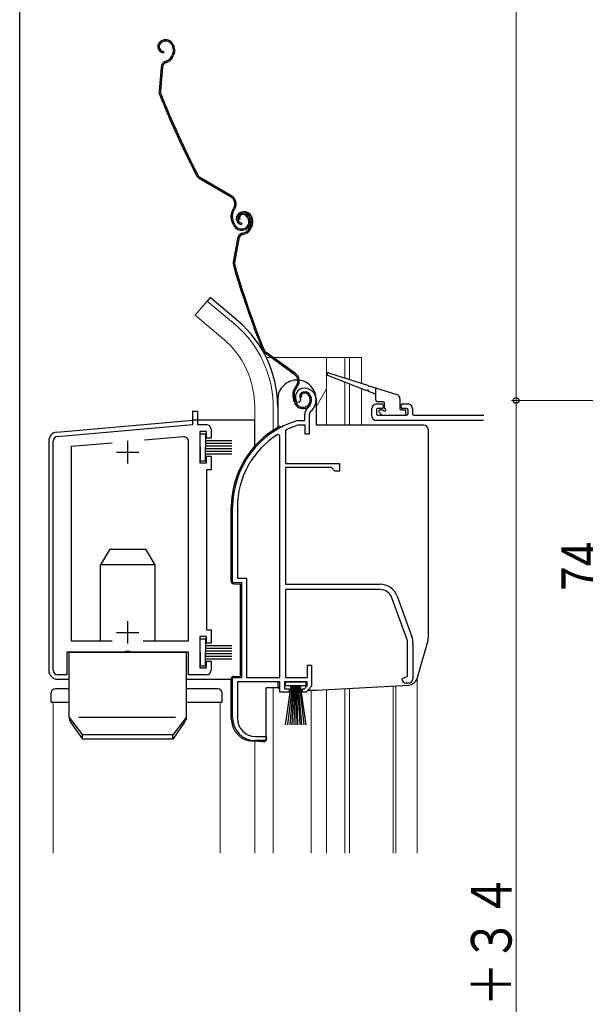
# Model space of a CAD drawing. Extents: x 0 to 994, y 0 to 1603.
# Drawn here: x 0 to 125, y 967 to 1186 of the extents above; entities that cross this region are included whole.
import ezdxf

# ---------------------------------------------------------------- set-up
doc = ezdxf.new("R2010")
doc.units = 0
doc.layers.get('0').update_dxf_attribs({"linetype": 'CONTINUOUS'})
for name, color, linetype, lineweight in [('YKK_11', 7, 'CONTINUOUS', 30), ('YKK_12', 2, 'CONTINUOUS', 13), ('YKK_13', 4, 'CONTINUOUS', 30), ('YKK_D', 6, 'CONTINUOUS', 13)]:
    doc.layers.add(name, color=color, linetype=linetype, lineweight=lineweight)
doc.layers.add('YKK_ZWAK', color=7, linetype='CONTINUOUS')
doc.styles.add('text-b', font='extslim2.shx', dxfattribs={"width": 0.8, "bigfont": 'extfont2.shx'})

msp = doc.modelspace()

# ---------------------------------------------------------------- linework, layer by layer
at = {"color": 0, "linetype": 'ByBlock', "lineweight": -2, "ltscale": 1.5}
for p, q in [((78.14, 1097.85), (78.14, 1099.55)), ((79.14, 1100.55), (80.34, 1100.55)), ((79.14, 1099.25), (79.14, 1098.35)), ((80.34, 1099.55), (79.44, 1099.55)), ((80.64, 1100.25), (80.64, 1099.85)), ((84.64, 1099.85), (84.64, 1100.25)), ((84.94, 1100.55), (86.14, 1100.55)), ((85.84, 1099.55), (84.94, 1099.55)), ((86.14, 1098.35), (86.14, 1099.25)), ((87.14, 1099.55), (87.14, 1098.35)), ((79.44, 1098.05), (85.84, 1098.05)), ((87.44, 1098.05), (102.64, 1098.05)), ((102.92, 1096.85), (79.14, 1096.85))]:
    msp.add_line(p, q, dxfattribs=at)
for centre, radius, start, end in [((79.14, 1099.55), 1, 90, 180), ((79.44, 1099.25), 0.3, 90.0001, 180.0001), ((80.34, 1100.25), 0.3, 0, 90), ((80.34, 1099.85), 0.3, 270, 0), ((84.94, 1100.25), 0.3, 90, 180), ((84.94, 1099.85), 0.3, 179.9999, 269.9999), ((85.84, 1099.25), 0.3, 0, 90), ((86.14, 1099.55), 1, 0, 90), ((79.14, 1097.85), 1, 180, 270), ((79.44, 1098.35), 0.3, 180, 270), ((85.84, 1098.35), 0.3, 270, 360), ((87.44, 1098.35), 0.3, 180, 270), ((102.64, 1099.55), 1.5, 270, 281.0594)]:
    msp.add_arc(centre, radius, start, end, dxfattribs=at)
at = {"layer": 'YKK_11', "linetype": 'ByBlock', "lineweight": -2, "ltscale": 0.5}
for p, q in [((62.29, 1101.53), (62.24, 1101.16)), ((61.95, 1100.87), (61.5, 1100.92)), ((62.24, 1101.16), (61.95, 1100.87)), ((38.44, 1095.96), (38.44, 1098.96)), ((38.44, 1098.96), (39.44, 1098.96)), ((39.44, 1098.96), (39.44, 1095.96)), ((63.24, 1096.86), (63.24, 1098.19)), ((64.24, 1098.19), (64.24, 1093.86)), ((8.35, 1093.32), (38.44, 1095.96)), ((39.44, 1095.96), (41.44, 1095.96)), ((42.44, 1094.96), (42.44, 1092.96)), ((59.11, 1094.83), (58.94, 1094.56)), ((61.6, 1096.84), (61.68, 1096.86)), ((61.68, 1096.86), (63.24, 1096.86)), ((61.83, 1095.86), (61.74, 1095.84)), ((63.34, 1095.86), (61.83, 1095.86)), ((63.34, 1093.86), (63.34, 1095.86)), ((36.35, 1093.26), (27.71, 1092.51)), ((41.44, 1094.46), (39.94, 1094.46)), ((39.94, 1094.46), (39.94, 1087.46)), ((41.44, 1092.96), (41.44, 1094.46)), ((42.44, 1092.96), (41.44, 1092.96)), ((57.74, 1093.52), (57.28, 1093.78)), ((57.74, 1039.86), (57.74, 1093.52)), ((57.74, 1039.86), (57.74, 1093.52)), ((58.94, 1094.56), (58.94, 1087.36)), ((64.24, 1093.86), (63.34, 1093.86)), ((7.44, 1041.46), (7.44, 1092.33)), ((20.52, 1091.88), (11.44, 1091.08)), ((11.44, 1091.08), (11.44, 1047.96)), ((37.44, 1047.96), (37.44, 1092.27)), ((41.44, 1087.46), (41.44, 1088.96)), ((41.44, 1088.96), (42.44, 1088.96)), ((42.44, 1088.96), (42.44, 1085.96)), ((39.94, 1087.46), (41.44, 1087.46)), ((58.94, 1087.36), (70.94, 1087.36)), ((58.94, 1086.46), (58.94, 1060.56)), ((69.14, 1086.46), (58.94, 1086.46)), ((69.94, 1085.66), (69.14, 1086.46)), ((70.94, 1087.36), (70.94, 1085.66)), ((42.44, 1085.96), (41.44, 1085.96)), ((41.44, 1085.96), (41.44, 1050.46)), ((70.94, 1085.66), (69.94, 1085.66)), ((47.24, 1060.86), (47.24, 1077.66)), ((48.29, 1077.66), (48.29, 1061.91)), ((49.24, 1060.86), (47.24, 1060.86)), ((48.29, 1061.91), (50.29, 1061.91)), ((49.24, 1039.86), (49.24, 1060.86)), ((50.29, 1061.91), (50.29, 1039.86)), ((58.94, 1060.56), (79.94, 1060.56)), ((79.94, 1059.36), (58.94, 1059.36)), ((58.94, 1059.36), (58.94, 1039.86)), ((83.7, 1057.93), (87, 1048.86)), ((85.87, 1048.45), (82.57, 1057.51)), ((41.44, 1048.96), (39.94, 1048.96)), ((39.94, 1048.96), (39.94, 1041.96)), ((41.44, 1050.46), (42.44, 1050.46)), ((41.44, 1047.46), (41.44, 1048.96)), ((42.44, 1050.46), (42.44, 1047.46)), ((11.44, 1047.96), (20.51, 1047.96)), ((27.36, 1047.96), (37.44, 1047.96)), ((27.36, 1047.96), (37.44, 1047.96)), ((42.44, 1047.46), (41.44, 1047.46)), ((86.04, 1040.18), (86.04, 1047.49)), ((87.24, 1047.49), (87.24, 1039.56)), ((23.27, 1045.46), (10.44, 1045.46)), ((10.44, 1045.46), (10.44, 1040.46)), ((23.46, 1045.6), (23.27, 1045.46)), ((24.42, 1045.6), (23.46, 1045.6)), ((24.61, 1045.46), (24.42, 1045.6)), ((37.44, 1045.46), (24.61, 1045.46)), ((37.44, 1040.46), (37.44, 1045.46)), ((41.44, 1041.96), (41.44, 1043.46)), ((41.44, 1043.46), (42.44, 1043.46)), ((42.44, 1043.46), (42.44, 1041.46)), ((63.84, 1039.86), (63.84, 1042.56)), ((63.84, 1042.56), (64.74, 1042.56)), ((64.74, 1042.56), (64.74, 1037.96)), ((10.44, 1040.46), (8.44, 1040.46)), ((41.44, 1040.46), (37.44, 1040.46)), ((39.94, 1041.96), (41.44, 1041.96)), ((85.55, 1039.95), (86.04, 1040.18)), ((47.24, 1030.86), (47.24, 1039.86)), ((47.24, 1039.86), (49.24, 1039.86)), ((57.74, 1038.86), (48.29, 1038.86)), ((48.29, 1038.86), (48.29, 1030.76)), ((50.29, 1039.86), (57.74, 1039.86)), ((57.74, 1036.56), (57.74, 1038.86)), ((63.74, 1038.86), (58.74, 1038.86)), ((58.74, 1038.86), (58.74, 1037.36)), ((58.94, 1039.86), (63.84, 1039.86)), ((63.19, 1037.36), (63.74, 1038.01)), ((64.74, 1037.96), (63.56, 1036.56)), ((63.74, 1038.01), (63.74, 1038.86)), ((84.74, 1039.56), (85.55, 1039.95)), ((86.24, 1038.56), (85.74, 1038.56)), ((59.74, 1036.56), (57.74, 1036.56)), ((58.74, 1037.36), (59.74, 1037.36)), ((59.74, 1037.36), (59.74, 1036.56)), ((62.74, 1036.56), (62.74, 1037.36)), ((62.74, 1037.36), (63.19, 1037.36)), ((63.56, 1036.56), (62.74, 1036.56)), ((54.64, 1025.86), (52.24, 1025.86)), ((52.29, 1026.76), (54.64, 1026.76)), ((54.64, 1026.76), (54.64, 1025.86))]:
    msp.add_line(p, q, dxfattribs=at)
at = {"layer": 'YKK_11', "ltscale": 0.5}
for p, q in [((23.94, 1092.36), (23.94, 1087.36)), ((21.44, 1089.86), (26.44, 1089.86)), ((23.94, 1052.36), (23.94, 1047.36)), ((21.44, 1049.86), (26.44, 1049.86))]:
    msp.add_line(p, q, dxfattribs=at)
at = {"layer": 'YKK_11', "linetype": 'ByBlock', "lineweight": -2, "ltscale": 0.5}
for centre, radius, start, end in [((63.14, 1102.06), 2, 90, 214.8358), ((63.14, 1101.46), 2.6, 0, 90), ((63.14, 1102.06), 1, 90, 211.6576), ((63.14, 1101.46), 1.6, 0, 90), ((62.44, 1101.46), 2.3, 310.6293, 0), ((62.44, 1101.46), 3.3, 310.6293, 0), ((65.24, 1098.19), 2, 130.6293, 180), ((65.24, 1098.19), 1, 130.6293, 180), ((41.44, 1094.96), 1, 0, 90), ((67.24, 1077.66), 20, 106.3844, 180), ((67.24, 1077.66), 19, 106.8199, 115.3285), ((8.44, 1092.33), 1, 95, 180), ((36.44, 1092.27), 1, 360, 95), ((67.24, 1077.66), 18.95, 121.6998, 180), ((79.94, 1056.56), 4, 20, 90), ((79.94, 1056.56), 2.8, 20, 90), ((83.24, 1047.49), 2.8, 360, 20), ((83.24, 1047.49), 4, 360, 20), ((8.44, 1041.46), 1, 180, 270), ((41.44, 1041.46), 1, 270, 360), ((85.74, 1039.56), 1, 180, 270), ((86.24, 1039.56), 1, 270, 360), ((52.24, 1030.86), 5, 180, 270), ((52.29, 1030.76), 4, 180, 270)]:
    msp.add_arc(centre, radius, start, end, dxfattribs=at)
at = {"layer": 'YKK_12', "linetype": 'Continuous', "lineweight": 13, "ltscale": 1.5}
for p, q in [((41.59, 1123.39), (38.95, 1120.25)), ((47.81, 1118.17), (41.59, 1123.39)), ((45.17, 1115.03), (38.95, 1120.25)), ((54.7, 1110.86), (55.76, 1110.86)), ((56.27, 1110.86), (75.84, 1110.86)), ((68.04, 1110.86), (68.04, 1095.86)), ((72.14, 1110.86), (72.14, 1106.3)), ((73.14, 1110.86), (73.14, 1105.99)), ((75.84, 1110.86), (75.84, 1105.14)), ((68.04, 1103.93), (65.74, 1099.94)), ((72.14, 1105.4), (72.14, 1095.86)), ((73.14, 1105.01), (73.14, 1095.86)), ((75.84, 1103.96), (75.84, 1095.86)), ((52.14, 1099.86), (52.14, 1091.22)), ((56.24, 1099.86), (56.24, 1094.72)), ((83.44, 1037.98), (83.44, 1000.86)), ((88.14, 1039.6), (88.14, 1000.86)), ((56.24, 1037.56), (56.24, 1000.86)), ((64.64, 1000.86), (64.64, 1037.06)), ((68.04, 1037.18), (68.04, 1000.86)), ((72.14, 1037.39), (72.14, 1000.86)), ((73.14, 1037.45), (73.14, 1000.86)), ((82.84, 1037.95), (82.84, 1000.86)), ((52.14, 1025.66), (52.14, 1000.86))]:
    msp.add_line(p, q, dxfattribs=at)
at = {"layer": 'YKK_12', "linetype": 'Continuous', "ltscale": 1.5}
for p, q in [((7.44, 1034.35), (7.44, 1000.86)), ((10.94, 1034.35), (7.44, 1034.35)), ((44.44, 1034.35), (36.94, 1034.35)), ((44.44, 1000.86), (44.44, 1034.35))]:
    msp.add_line(p, q, dxfattribs=at)
at = {"layer": 'YKK_12', "linetype": 'Continuous', "lineweight": 13, "ltscale": 1.5}
for radius, end in [(24.1, 49.4407), (20, 49.3261)]:
    msp.add_arc((32.14, 1099.86), radius, 0, end, dxfattribs=at)
at = {"layer": 'YKK_13', "linetype": 'Continuous', "ltscale": 1.5}
for p, q in [((31.65, 1181.22), (31.46, 1181.14)), ((31.77, 1180.95), (31.59, 1180.87)), ((33.76, 1180.21), (33.94, 1179.81)), ((34.03, 1180.34), (34.2, 1179.97)), ((31.94, 1178.77), (31.91, 1178.47)), ((33.99, 1178.43), (33.8, 1177.9)), ((34.27, 1178.33), (34.08, 1177.8)), ((32.23, 1176.54), (32.75, 1176.78)), ((32.36, 1176.27), (32.88, 1176.51)), ((31.36, 1175.31), (30.91, 1169.97)), ((31.66, 1175.28), (31.2, 1169.95)), ((46.89, 1146.43), (39.88, 1150.54)), ((47.04, 1146.69), (40.04, 1150.8)), ((47.5, 1144.1), (47.26, 1143.7)), ((47.52, 1143.55), (47.75, 1143.95)), ((49.18, 1143.14), (49, 1143.08)), ((49.28, 1142.86), (49.09, 1142.79)), ((47.42, 1140.28), (47.12, 1140.94)), ((47.7, 1140.4), (47.39, 1141.06)), ((48.81, 1141.57), (48.54, 1141.45)), ((49.25, 1140.67), (49.19, 1140.38)), ((50.48, 1142.01), (50.69, 1141.55)), ((50.75, 1142.13), (50.96, 1141.68)), ((51.19, 1141.93), (51.34, 1141.52)), ((51.47, 1142.03), (51.62, 1141.61)), ((49.32, 1138.43), (49.86, 1138.61)), ((51.25, 1140.14), (51.01, 1139.63)), ((51.52, 1140.01), (51.28, 1139.5)), ((48.34, 1137.28), (47.37, 1132.01)), ((48.63, 1137.23), (47.67, 1131.96)), ((49.42, 1138.14), (49.96, 1138.33)), ((42.23, 1124.15), (41.59, 1123.39)), ((48.45, 1118.93), (42.23, 1124.15)), ((61.02, 1107.04), (54.44, 1111.81)), ((61.2, 1107.29), (54.62, 1112.05)), ((77.04, 1103.5), (68.33, 1106.88)), ((68.53, 1107.44), (77.4, 1104.65)), ((61.4, 1104.67), (61.13, 1104.3)), ((61.38, 1104.12), (61.65, 1104.49)), ((77.78, 1104.53), (83.64, 1102.68)), ((78.94, 1104.16), (78.94, 1101.56)), ((60.97, 1100.87), (60.73, 1101.56)), ((61.25, 1100.97), (61.01, 1101.65)), ((62.47, 1102.03), (62.19, 1101.93)), ((64.17, 1102.3), (64.34, 1101.83)), ((64.46, 1102.4), (64.62, 1101.92)), ((78.75, 1102.83), (77.41, 1103.35)), ((84.34, 1101.72), (84.34, 1099.56)), ((57.24, 1099.86), (57.24, 1095.32)), ((57.24, 1099.86), (57.24, 1095.32)), ((80.64, 1101.06), (79.44, 1101.06)), ((79.94, 1099.26), (80.64, 1099.26)), ((80.94, 1099.56), (80.94, 1100.76)), ((84.64, 1099.26), (85.34, 1099.26)), ((79.73, 1098.74), (80.33, 1098.14)), ((80.54, 1098.06), (85.34, 1098.06)), ((85.64, 1098.36), (85.64, 1098.96)), ((8.26, 1094.32), (38.39, 1096.96)), ((52.14, 1096.96), (38.39, 1096.96)), ((52.14, 1091.22), (52.14, 1096.96)), ((57.74, 1095.56), (58.28, 1095.56)), ((40.04, 1090.96), (40.04, 1093.96)), ((40.04, 1093.96), (41.24, 1093.96)), ((41.24, 1093.96), (41.24, 1090.96)), ((6.44, 1092.33), (6.44, 1041.46)), ((40.04, 1090.96), (40.04, 1087.96)), ((41.24, 1092.46), (47.04, 1092.46)), ((41.24, 1091.86), (47.04, 1091.86)), ((41.24, 1091.26), (47.04, 1091.26)), ((41.24, 1087.96), (41.24, 1090.96)), ((41.24, 1090.66), (47.04, 1090.66)), ((41.24, 1090.06), (47.04, 1090.06)), ((41.24, 1089.46), (47.04, 1089.46)), ((40.04, 1087.96), (41.24, 1087.96)), ((46.94, 1061.14), (46.94, 1077.66)), ((19.96, 1068.35), (17.94, 1064.85)), ((19.96, 1068.35), (27.92, 1068.35)), ((27.92, 1068.35), (29.94, 1064.85)), ((17.94, 1047.96), (17.94, 1064.85)), ((29.94, 1064.85), (17.94, 1064.85)), ((29.94, 1064.85), (29.94, 1047.96)), ((47.41, 1060.64), (48.94, 1060.56)), ((48.94, 1060.56), (48.94, 1040.16)), ((40.04, 1045.46), (40.04, 1048.46)), ((40.04, 1048.46), (41.24, 1048.46)), ((41.24, 1048.46), (41.24, 1045.46)), ((41.24, 1046.96), (47.04, 1046.96)), ((10.94, 1045.46), (36.94, 1045.46)), ((10.94, 1031.08), (10.94, 1045.46)), ((36.94, 1045.46), (36.94, 1030.46)), ((40.04, 1045.46), (40.04, 1042.46)), ((41.24, 1046.36), (47.04, 1046.36)), ((41.24, 1045.76), (47.04, 1045.76)), ((41.24, 1042.46), (41.24, 1045.46)), ((41.24, 1045.16), (47.04, 1045.16)), ((41.24, 1044.56), (47.04, 1044.56)), ((40.04, 1042.46), (41.24, 1042.46)), ((41.24, 1043.96), (47.04, 1043.96)), ((47.41, 1040.08), (48.94, 1040.16)), ((8.44, 1039.46), (10.94, 1039.46)), ((36.94, 1039.46), (46.94, 1039.46)), ((46.94, 1030.68), (46.94, 1039.58)), ((58.99, 1038.01), (58.99, 1038.86)), ((58.99, 1038.86), (63.49, 1038.86)), ((63.49, 1038.01), (58.99, 1038.01)), ((58.99, 1029.36), (60.24, 1038.01)), ((60.44, 1038.01), (59.44, 1029.36)), ((60.64, 1038.01), (59.89, 1029.36)), ((60.84, 1038.01), (60.34, 1029.36)), ((61.04, 1038.01), (60.79, 1029.36)), ((61.24, 1038.01), (61.24, 1029.36)), ((61.69, 1029.36), (61.44, 1038.01)), ((61.64, 1038.01), (62.14, 1029.36)), ((62.59, 1029.36), (61.84, 1038.01)), ((62.04, 1038.01), (63.04, 1029.36)), ((62.24, 1038.01), (63.49, 1029.36)), ((63.49, 1038.86), (63.49, 1038.01)), ((6.94, 1036.35), (6.94, 1034.35)), ((10.94, 1037.35), (7.94, 1037.35)), ((43.94, 1037.35), (36.94, 1037.35)), ((44.94, 1034.35), (44.94, 1036.35)), ((54.64, 1026.06), (54.64, 1037.56)), ((57.37, 1037.56), (54.64, 1037.56)), ((6.94, 1034.35), (10.94, 1034.35)), ((36.94, 1034.35), (44.94, 1034.35)), ((10.94, 1030.99), (13.94, 1027.13)), ((11.29, 1029.94), (13.94, 1026.13)), ((34.58, 1030.99), (13.15, 1030.99)), ((36.94, 1030.99), (33.94, 1027.13)), ((36.58, 1029.94), (33.94, 1026.13)), ((33.94, 1027.13), (13.94, 1027.13)), ((13.94, 1026.13), (13.94, 1027.13)), ((33.94, 1026.13), (33.94, 1027.13)), ((33.94, 1026.13), (13.94, 1026.13)), ((54.11, 1025.56), (51.68, 1025.69))]:
    msp.add_line(p, q, dxfattribs=at)
at = {"layer": 'YKK_13', "linetype": 'Continuous', "lineweight": 30, "ltscale": 0.5}
for p, q in [((57.24, 1101.61), (57.24, 1095.32)), ((65.74, 1101.61), (65.74, 1095.86)), ((89.64, 1095.86), (65.74, 1095.86)), ((90.64, 1094.86), (90.64, 1048.54)), ((90.56, 1047.99), (88.13, 1039.58)), ((57.24, 1038.86), (57.24, 1038.06)), ((65.76, 1037.06), (86.32, 1038.14)), ((59.74, 1037.06), (62.74, 1037.06)), ((63.98, 1037.06), (65.71, 1037.06))]:
    msp.add_line(p, q, dxfattribs=at)
at = {"layer": 'YKK_13', "linetype": 'Continuous', "ltscale": 1.5}
for centre, radius, start, end in [((32.05, 1179.87), 1.4, 114.6, 264.6), ((32.05, 1179.87), 1.1, 114.6, 264.6), ((32.39, 1179.59), 1.8, 24.6, 114.6), ((32.39, 1179.59), 1.5, 24.6, 114.6), ((31.92, 1178.6), 2, 294.6, 339.6), ((32.31, 1179.06), 1.8, 339.6, 24.6), ((32.31, 1179.06), 2.1, 339.6, 24.6), ((32.25, 1179.19), 2.2, 339.6, 339.8534), ((32.86, 1175.18), 1.5, 114.6, 175.0833), ((32.86, 1175.18), 1.2, 114.6, 175.0833), ((31.92, 1178.6), 2.3, 294.6, 339.6), ((32.4, 1169.84), 1.5, 175.0833, 201.7299), ((216.79, 1243.34), 200, 201.7299, 207.4505), ((32.4, 1169.84), 1.2, 175.0833, 201.7299), ((216.79, 1243.34), 199.7, 201.7299, 207.4505), ((40.64, 1151.83), 1.5, 207.4505, 239.6), ((40.64, 1151.83), 1.2, 207.4505, 239.6), ((46.03, 1144.96), 1.7, 329.6, 59.6), ((46.03, 1144.96), 2, 329.6, 59.6), ((49.85, 1142.18), 3, 149.6, 204.6), ((49.85, 1142.18), 2.7, 149.6, 204.6), ((49.45, 1141.75), 1.4, 109.1, 259.1), ((49.57, 1141.59), 1.3, 24.6, 114.6), ((49.77, 1141.44), 1.8, 19.1, 109.1), ((49.77, 1141.44), 1.5, 19.1, 109.1), ((49.45, 1141.75), 1.1, 109.1, 259.1), ((49.45, 1141.86), 1, 114.6, 204.6), ((49.45, 1141.86), 0.7, 114.6, 204.6), ((49.57, 1141.59), 1, 24.6, 114.6), ((49.33, 1140.93), 1.5, 294.6, 24.6), ((49.33, 1140.93), 1.8, 294.6, 24.6), ((49.63, 1140.93), 1.8, 334.1, 19.1), ((49.63, 1140.93), 2.1, 334.1, 19.1), ((49.24, 1141.11), 2, 204.6, 294.6), ((49.24, 1141.11), 1.7, 204.6, 294.6), ((49.21, 1140.5), 2, 289.1, 334.1), ((49.21, 1140.5), 2.3, 289.1, 334.1), ((49.59, 1141.06), 2.2, 334.1, 334.3534), ((49.81, 1137.01), 1.5, 109.1, 169.5833), ((49.81, 1137.01), 1.2, 109.1, 169.5833), ((48.85, 1131.74), 1.5, 169.5833, 196.2299), ((48.85, 1131.74), 1.2, 169.5833, 196.2299), ((239.43, 1187.22), 200, 196.2299, 201.9505), ((239.43, 1187.22), 199.7, 196.2299, 201.9505), ((32.14, 1099.86), 25.1, 0, 49.4407), ((55.32, 1113.02), 1.5, 201.9505, 234.1), ((55.32, 1113.02), 1.2, 201.9505, 234.1), ((60.03, 1105.67), 1.7, 324.1, 54.1), ((60.03, 1105.67), 2, 324.1, 54.1), ((68.44, 1107.16), 0.3, 72.4957, 248.7884), ((63.56, 1102.54), 3, 144.1, 199.1), ((63.56, 1102.54), 2.7, 144.1, 199.1), ((77.22, 1103.43), 0.2, 338.7884, 158.7884), ((77.59, 1104.59), 0.2, 162.4957, 342.4957), ((63.13, 1102.26), 1, 109.1, 199.1), ((63.13, 1102.26), 0.7, 109.1, 199.1), ((63.23, 1101.97), 1.3, 19.1, 109.1), ((63.23, 1101.97), 1, 19.1, 109.1), ((62.92, 1101.34), 1.5, 289.1, 19.1), ((62.92, 1101.34), 1.8, 289.1, 19.1), ((78.64, 1102.55), 0.3, 0, 68.7884), ((79.44, 1101.56), 0.5, 180, 270), ((83.34, 1101.72), 1, 0, 72.4957), ((62.86, 1101.52), 2, 199.1, 289.1), ((62.86, 1101.52), 1.7, 199.1, 289.1), ((79.94, 1098.96), 0.3, 90, 225), ((80.64, 1100.76), 0.3, 0, 90), ((80.94, 1099.26), 0.3, 180, 90), ((84.64, 1099.56), 0.3, 180, 270), ((85.34, 1098.96), 0.3, 0, 90), ((80.54, 1098.36), 0.3, 225, 270), ((85.34, 1098.36), 0.3, 270, 0), ((67.24, 1077.65), 20.3, 119.0936, 180), ((57.74, 1095.06), 0.5, 90, 137.7849), ((8.44, 1092.33), 2, 95, 180), ((47.44, 1061.14), 0.5, 180, 267), ((8.44, 1041.46), 2, 180, 270), ((47.44, 1039.58), 0.5, 93, 180), ((7.94, 1036.35), 1, 90, 180), ((43.94, 1036.35), 1, 0, 90), ((12.94, 1031.08), 2, 180, 214.715), ((34.94, 1031.08), 2, 325.285, 0), ((51.94, 1030.68), 5, 180, 267), ((54.14, 1026.06), 0.5, 267, 0)]:
    msp.add_arc(centre, radius, start, end, dxfattribs=at)
at = {"layer": 'YKK_13', "linetype": 'Continuous', "lineweight": 30, "ltscale": 0.5}
for centre, radius, start, end in [((61.49, 1101.61), 4.25, 87.1706, 180), ((61.49, 1101.61), 4.25, 0, 82.9828), ((89.64, 1094.86), 1, 360, 90), ((88.64, 1048.54), 2, 343.8996, 0), ((58.24, 1038.06), 1, 180, 240), ((86.21, 1040.13), 2, 273, 343.8996), ((65.71, 1038.06), 1, 270, 273)]:
    msp.add_arc(centre, radius, start, end, dxfattribs=at)
at = {"layer": 'YKK_D', "ltscale": 1.5}
for p, q in [((110.12, 1335.85), (110.12, 1101.35)), ((200.62, 1101.35), (109.12, 1101.35)), ((200.62, 1101.35), (109.12, 1101.35)), ((110.12, 1101.35), (110.12, 767.35))]:
    msp.add_line(p, q, dxfattribs=at)
at = {"layer": 'YKK_D', "linetype": 'ByBlock', "lineweight": -2}
for radius in [0.637, 0.638]:
    msp.add_circle((110.12, 1101.35), radius, dxfattribs=at)
at = {"layer": 'YKK_ZWAK'}
msp.add_lwpolyline([(0, 0), (0, 1560), (990, 1560), (990, 0)], close=True, dxfattribs=at)

# ---------------------------------------------------------------- texts
at = {"layer": 'YKK_D', "style": 'text-b', "width": 0.8}
for s, p in [('74', (129.12, 1059.07)), ('シャッターｈ＝Ｈ＋３４', (109.12, 888.27))]:
    msp.add_text(s, height=9, rotation=90, dxfattribs=at).set_placement(p)

doc.saveas('drawing.dxf')
